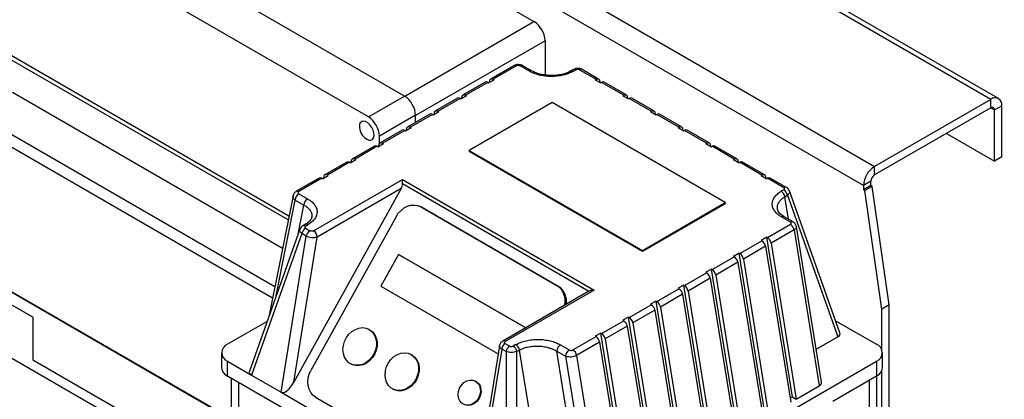
# Model space of a CAD drawing. Units: millimetres. Extents: x 80 to 8320, y 80 to 5860.
# Drawn here: x 7144 to 7522, y 5280 to 5426 of the extents above; entities that cross this region are included whole.
import ezdxf

# ---------------------------------------------------------------- set-up
doc = ezdxf.new("R2010")
doc.units = ezdxf.units.MM
doc.header["$LTSCALE"] = 20

msp = doc.modelspace()

# ---------------------------------------------------------------- linework, layer by layer
at = {"color": 7, "linetype": 'Continuous', "lineweight": 25}
for p, q in [((7516.83, 5395.34), (7120.85, 5623.94)), ((7519.83, 5395.64), (7123.85, 5624.24)), ((7076.3, 5598.22), (7472.28, 5369.63)), ((7468.03, 5362.28), (7072.06, 5590.87)), ((7198.48, 5507.81), (7341.61, 5425.18)), ((7291.94, 5396.58), (7146.14, 5480.75)), ((7278.1, 5388.59), (7134.53, 5471.47)), ((7345.85, 5417.83), (7345.85, 5404.67)), ((7247.31, 5349.14), (7138.11, 5412.18)), ((7247.61, 5350.6), (7139.52, 5413)), ((7333.84, 5408.25), (7325, 5403.14)), ((7334.84, 5408.15), (7326, 5403.05)), ((7339.61, 5406.21), (7336.27, 5408.14)), ((7340.61, 5406.31), (7337.27, 5408.24)), ((7356.74, 5406.77), (7355.76, 5406.21)), ((7356.76, 5406.11), (7357.74, 5406.68)), ((7359.13, 5406.68), (7365.41, 5403.05)), ((7366.41, 5403.14), (7360.13, 5406.77)), ((7324.17, 5401.65), (7326.29, 5402.88)), ((7324.47, 5401.83), (7324.61, 5402.54)), ((7326, 5403.05), (7326.29, 5402.88)), ((7365.12, 5402.88), (7365.41, 5403.05)), ((7365.12, 5402.88), (7367.24, 5401.65)), ((7366.8, 5402.54), (7366.94, 5401.83)), ((7322.88, 5401.92), (7314.39, 5397.02)), ((7323.88, 5401.82), (7315.39, 5396.92)), ((7323.88, 5401.82), (7324.17, 5401.65)), ((7367.24, 5401.65), (7367.53, 5401.82)), ((7376.02, 5396.92), (7367.53, 5401.82)), ((7377.02, 5397.02), (7368.53, 5401.92)), ((7245.13, 5338.15), (7141.58, 5397.93)), ((7278.1, 5388.59), (7291.94, 5396.58)), ((7312.27, 5395.8), (7303.79, 5390.9)), ((7313.27, 5395.7), (7304.79, 5390.8)), ((7313.27, 5395.7), (7313.56, 5395.53)), ((7313.56, 5395.53), (7315.68, 5396.75)), ((7313.86, 5395.71), (7314.01, 5396.42)), ((7315.39, 5396.92), (7315.68, 5396.75)), ((7375.73, 5396.75), (7376.02, 5396.92)), ((7375.73, 5396.75), (7377.85, 5395.53)), ((7377.4, 5396.42), (7377.55, 5395.71)), ((7377.85, 5395.53), (7378.14, 5395.7)), ((7386.63, 5390.8), (7378.14, 5395.7)), ((7387.63, 5390.9), (7379.14, 5395.8)), ((7516.83, 5395.34), (7472.28, 5369.63)), ((7516.83, 5392.08), (7516.83, 5395.34)), ((7304.79, 5390.8), (7305.08, 5390.63)), ((7348.53, 5394.12), (7316.71, 5375.75)), ((7415, 5355.75), (7348.53, 5394.12)), ((7386.33, 5390.63), (7386.63, 5390.8)), ((7516.83, 5392.08), (7472.28, 5366.36)), ((7518.24, 5391.26), (7521.07, 5392.89)), ((7518.24, 5371.66), (7518.24, 5391.26)), ((7521.07, 5373.3), (7521.07, 5392.89)), ((7242.22, 5323.51), (7127.43, 5389.77)), ((7296.17, 5389.26), (7282.33, 5381.27)), ((7301.66, 5389.67), (7293.18, 5384.78)), ((7302.66, 5389.58), (7294.18, 5384.68)), ((7296.17, 5386.5), (7296.17, 5389.26)), ((7302.66, 5389.58), (7302.96, 5389.41)), ((7302.96, 5389.41), (7305.08, 5390.63)), ((7303.26, 5389.58), (7303.4, 5390.3)), ((7386.33, 5390.63), (7388.46, 5389.41)), ((7388.01, 5390.3), (7388.15, 5389.58)), ((7388.46, 5389.41), (7388.75, 5389.58)), ((7397.23, 5384.68), (7388.75, 5389.58)), ((7398.23, 5384.78), (7389.75, 5389.67)), ((7291.06, 5383.55), (7282.57, 5378.65)), ((7292.06, 5383.45), (7283.57, 5378.55)), ((7292.06, 5383.45), (7292.35, 5383.28)), ((7292.35, 5383.28), (7294.47, 5384.51)), ((7292.65, 5383.46), (7292.79, 5384.17)), ((7294.18, 5384.68), (7294.47, 5384.51)), ((7396.94, 5384.51), (7397.23, 5384.68)), ((7396.94, 5384.51), (7399.06, 5383.28)), ((7398.62, 5384.17), (7398.76, 5383.46)), ((7399.06, 5383.28), (7399.35, 5383.45)), ((7407.84, 5378.55), (7399.35, 5383.45)), ((7408.84, 5378.65), (7400.35, 5383.55)), ((7241.35, 5319.11), (7130.81, 5382.92)), ((7282.33, 5378.42), (7282.33, 5381.27)), ((7499.85, 5382.28), (7518.24, 5371.66)), ((7280.45, 5377.43), (7271.97, 5372.53)), ((7281.45, 5377.33), (7272.97, 5372.43)), ((7281.45, 5377.33), (7281.74, 5377.16)), ((7281.74, 5377.16), (7283.86, 5378.39)), ((7282.05, 5377.34), (7282.19, 5378.05)), ((7283.57, 5378.55), (7283.86, 5378.39)), ((7316.71, 5375.75), (7383.18, 5337.38)), ((7316.71, 5375.75), (7316.71, 5375.34)), ((7407.55, 5378.39), (7407.84, 5378.55)), ((7407.55, 5378.39), (7409.67, 5377.16)), ((7409.22, 5378.05), (7409.37, 5377.34)), ((7409.67, 5377.16), (7409.96, 5377.33)), ((7418.45, 5372.43), (7409.96, 5377.33)), ((7419.45, 5372.53), (7410.96, 5377.43)), ((7271.14, 5371.04), (7273.26, 5372.26)), ((7271.44, 5371.21), (7271.58, 5371.93)), ((7272.97, 5372.43), (7273.26, 5372.26)), ((7383.18, 5336.97), (7316.71, 5375.34)), ((7418.15, 5372.26), (7418.45, 5372.43)), ((7418.15, 5372.26), (7420.28, 5371.04)), ((7419.83, 5371.93), (7419.97, 5371.21)), ((7521.07, 5373.3), (7518.24, 5371.66)), ((7269.84, 5371.31), (7261.36, 5366.41)), ((7270.84, 5371.21), (7262.36, 5366.31)), ((7270.84, 5371.21), (7271.14, 5371.04)), ((7420.28, 5371.04), (7420.57, 5371.21)), ((7429.05, 5366.31), (7420.57, 5371.21)), ((7430.05, 5366.41), (7421.57, 5371.31)), ((7472.28, 5366.36), (7472.28, 5369.63)), ((7259.24, 5365.18), (7250.4, 5360.08)), ((7260.24, 5365.08), (7251.4, 5359.98)), ((7257.07, 5344.99), (7291.16, 5364.67)), ((7260.53, 5364.91), (7260.24, 5365.08)), ((7260.53, 5364.91), (7262.65, 5366.14)), ((7260.97, 5365.8), (7260.83, 5365.09)), ((7262.65, 5366.14), (7262.36, 5366.31)), ((7291.16, 5364.67), (7364.7, 5322.22)), ((7291.16, 5362.97), (7291.16, 5364.67)), ((7428.76, 5366.14), (7429.05, 5366.31)), ((7428.76, 5366.14), (7430.88, 5364.91)), ((7430.44, 5365.8), (7430.58, 5365.09)), ((7430.88, 5364.91), (7431.17, 5365.08)), ((7437.46, 5361.45), (7431.17, 5365.08)), ((7438.46, 5361.55), (7432.17, 5365.18)), ((7290.63, 5361.1), (7249.48, 5286.86)), ((7290.63, 5361.1), (7258.48, 5342.54)), ((7437.46, 5360.65), (7436.48, 5360.09)), ((7470.86, 5363.91), (7468.03, 5362.28)), ((7468.03, 5362.28), (7468.03, 5360.65)), ((7470.86, 5362.28), (7468.03, 5360.65)), ((7468.03, 5360.65), (7468.55, 5360.35)), ((7471.38, 5361.98), (7468.55, 5360.35)), ((7470.86, 5362.28), (7470.86, 5363.91)), ((7471.38, 5361.98), (7470.86, 5362.28)), ((7477.93, 5316.55), (7471.38, 5361.98)), ((7249.16, 5358.4), (7240.04, 5312.54)), ((7250, 5356.71), (7253.34, 5354.78)), ((7251.41, 5359.16), (7254.76, 5357.23)), ((7437.86, 5357.98), (7438.84, 5358.55)), ((7438.84, 5358.55), (7458.18, 5304.33)), ((7458.99, 5305.87), (7439.61, 5360.21)), ((7475.11, 5314.92), (7468.55, 5360.35)), ((7298.49, 5353.96), (7297.97, 5354.22)), ((7350.55, 5323.88), (7298.22, 5354.09)), ((7298.22, 5354.09), (7298.73, 5353.82)), ((7298.49, 5353.96), (7298.73, 5353.82)), ((7298.73, 5353.82), (7351.06, 5323.62)), ((7383.18, 5337.38), (7415, 5355.75)), ((7415, 5355.34), (7383.18, 5336.97)), ((7415, 5355.75), (7415, 5355.34)), ((7288.69, 5350.36), (7256.03, 5291.44)), ((7440, 5348.26), (7436.65, 5350.19)), ((7441, 5348.36), (7437.65, 5350.29)), ((7251.8, 5345.51), (7232.42, 5291.17)), ((7253.93, 5347.43), (7252.95, 5346.86)), ((7253.95, 5346.76), (7254.93, 5347.33)), ((7253.95, 5345.96), (7255.64, 5344.98)), ((7431.17, 5342.33), (7440.01, 5347.43)), ((7441.4, 5345.33), (7432.56, 5340.23)), ((7441.4, 5345.33), (7451.06, 5285.53)), ((7451.92, 5286.9), (7442.27, 5346.58)), ((7252.57, 5343.86), (7233.23, 5289.63)), ((7244.59, 5283.08), (7254.26, 5342.88)), ((7249.48, 5286.86), (7258.48, 5342.54)), ((7254.26, 5342.88), (7252.57, 5343.86)), ((7430.88, 5342.5), (7428.76, 5341.27)), ((7430.88, 5342.5), (7431.17, 5342.33)), ((7440.78, 5281.26), (7430.88, 5342.5)), ((7420.57, 5336.21), (7429.05, 5341.11)), ((7430.44, 5339), (7421.95, 5334.1)), ((7428.76, 5341.27), (7429.05, 5341.11)), ((7430.44, 5339), (7440.1, 5279.2)), ((7432.56, 5340.23), (7442.23, 5280.42)), ((7289.68, 5335.91), (7282.9, 5323.67)), ((7338.47, 5307.75), (7289.68, 5335.91)), ((7289.68, 5335.91), (7289.94, 5335.78)), ((7289.94, 5335.78), (7338.48, 5307.76)), ((7383.18, 5336.97), (7383.18, 5337.38)), ((7409.96, 5330.08), (7418.45, 5334.98)), ((7420.28, 5336.37), (7418.15, 5335.15)), ((7418.15, 5335.15), (7418.45, 5334.98)), ((7420.28, 5336.37), (7420.57, 5336.21)), ((7430.18, 5275.14), (7420.28, 5336.37)), ((7421.95, 5334.1), (7431.62, 5274.3)), ((7409.67, 5330.25), (7407.55, 5329.03)), ((7409.67, 5330.25), (7409.96, 5330.08)), ((7419.57, 5269.01), (7409.67, 5330.25)), ((7419.83, 5332.88), (7411.35, 5327.98)), ((7419.83, 5332.88), (7429.5, 5273.08)), ((7130.81, 5327.4), (7225.4, 5272.79)), ((7130.98, 5327.5), (7225.4, 5273)), ((7399.35, 5323.96), (7407.84, 5328.86)), ((7409.22, 5326.76), (7400.74, 5321.86)), ((7407.55, 5329.03), (7407.84, 5328.86)), ((7409.22, 5326.76), (7418.89, 5266.95)), ((7411.35, 5327.98), (7421.01, 5268.18)), ((7149.33, 5311.81), (7127.43, 5324.45)), ((7282.9, 5323.67), (7327.83, 5297.73)), ((7351.06, 5323.62), (7350.55, 5323.88)), ((7388.75, 5317.84), (7397.23, 5322.74)), ((7399.06, 5324.13), (7396.94, 5322.9)), ((7396.94, 5322.9), (7397.23, 5322.74)), ((7399.06, 5324.13), (7399.35, 5323.96)), ((7408.96, 5262.89), (7399.06, 5324.13)), ((7362.7, 5321.74), (7329.61, 5302.64)), ((7364.7, 5322.22), (7330.61, 5302.54)), ((7398.62, 5320.63), (7390.13, 5315.73)), ((7398.62, 5320.63), (7408.28, 5260.83)), ((7400.74, 5321.86), (7410.41, 5262.06)), ((7378.14, 5311.71), (7386.63, 5316.61)), ((7388.46, 5318.01), (7386.33, 5316.78)), ((7386.33, 5316.78), (7386.63, 5316.61)), ((7388.46, 5318.01), (7388.75, 5317.84)), ((7398.36, 5256.77), (7388.46, 5318.01)), ((7390.13, 5315.73), (7399.8, 5255.93)), ((7477.93, 5316.55), (7475.11, 5314.92)), ((7477.93, 5168.76), (7477.93, 5316.55)), ((7149.33, 5311.81), (7149.33, 5295.53)), ((7377.85, 5311.88), (7375.73, 5310.66)), ((7377.85, 5311.88), (7378.14, 5311.71)), ((7387.75, 5250.64), (7377.85, 5311.88)), ((7388.01, 5314.51), (7379.53, 5309.61)), ((7388.01, 5314.51), (7397.68, 5254.71)), ((7475.11, 5299.26), (7475.11, 5314.92)), ((7239.2, 5310.17), (7224.08, 5301.45)), ((7367.53, 5305.59), (7376.02, 5310.49)), ((7377.4, 5308.39), (7368.92, 5303.49)), ((7375.73, 5310.66), (7376.02, 5310.49)), ((7377.4, 5308.39), (7387.07, 5248.58)), ((7379.53, 5309.61), (7389.19, 5249.81)), ((7457.35, 5310.47), (7472.98, 5301.45)), ((7278.42, 5307.12), (7278.16, 5307.25)), ((7356.57, 5299.26), (7365.41, 5304.37)), ((7367.24, 5305.76), (7365.12, 5304.53)), ((7365.12, 5304.53), (7365.41, 5304.37)), ((7367.24, 5305.76), (7367.53, 5305.59)), ((7377.14, 5244.52), (7367.24, 5305.76)), ((7449.88, 5299.54), (7458.18, 5304.33)), ((7134.53, 5300), (7225.4, 5247.54)), ((7328.34, 5300.86), (7318.9, 5242.51)), ((7330.59, 5301.71), (7332.28, 5300.74)), ((7334.65, 5301.31), (7333.67, 5300.74)), ((7351.8, 5301.2), (7355.14, 5299.27)), ((7366.8, 5302.26), (7357.96, 5297.16)), ((7366.8, 5302.26), (7376.46, 5242.46)), ((7368.92, 5303.49), (7378.59, 5243.69)), ((7221.74, 5298.18), (7221.74, 5292.47)), ((7294.54, 5297.48), (7294.29, 5297.61)), ((7329.21, 5299.61), (7319.54, 5239.81)), ((7330.9, 5298.63), (7329.21, 5299.61)), ((7330.9, 5298.63), (7330.9, 5233.25)), ((7335.06, 5298.63), (7336.04, 5299.2)), ((7335.06, 5233.25), (7335.06, 5298.63)), ((7345.71, 5239.4), (7336.04, 5299.2)), ((7360, 5239.31), (7350.39, 5298.75)), ((7350.39, 5298.75), (7353.73, 5296.82)), ((7353.73, 5296.82), (7363.34, 5237.38)), ((7357.96, 5297.16), (7367.63, 5237.36)), ((7475.33, 5292.47), (7475.33, 5298.18)), ((7149.33, 5295.53), (7225.4, 5251.62)), ((7224.08, 5289.2), (7224.08, 5294.92)), ((7224.08, 5294.92), (7233.23, 5289.63)), ((7271.35, 5293.89), (7271.61, 5293.75)), ((7354.19, 5226.34), (7472.98, 5294.92)), ((7472.98, 5294.92), (7472.98, 5289.2)), ((7342.88, 5220.62), (7224.08, 5289.2)), ((7233.23, 5289.63), (7244.59, 5283.08)), ((7472.98, 5289.2), (7456.23, 5279.53)), ((7473.09, 5213.26), (7473.09, 5289.26)), ((7475.11, 5167.13), (7475.11, 5291.39)), ((7225.4, 5288.44), (7225.4, 5212.44)), ((7319.3, 5287.23), (7319.04, 5287.36)), ((7442.23, 5280.42), (7451.06, 5285.53)), ((7244.59, 5283.08), (7319.54, 5239.81)), ((7257.81, 5281.18), (7310.14, 5250.97)), ((7287.48, 5284.24), (7287.73, 5284.11)), ((7439.86, 5280.72), (7440.78, 5281.26)), ((7440.78, 5281.26), (7442.23, 5280.42))]:
    msp.add_line(p, q, dxfattribs=at)
at = {"color": 8, "linetype": 'Continuous', "lineweight": 25}
for p, q in [((7292, 5396.54), (7341.61, 5425.18)), ((7345.85, 5417.83), (7296.17, 5389.15)), ((7516.83, 5392.08), (7518.24, 5391.26)), ((7362.64, 5321.71), (7291.16, 5362.97)), ((7242.71, 5320.02), (7250, 5356.71)), ((7439.26, 5349.36), (7437.86, 5357.98)), ((7251.13, 5343.63), (7253.34, 5354.78)), ((7228.33, 5208.36), (7228.33, 5286.75)), ((7470.16, 5287.57), (7470.16, 5209.18))]:
    msp.add_line(p, q, dxfattribs=at)
at = {"color": 7, "linetype": 'Continuous', "lineweight": 25, "flags": 128}
for points in [[(7324.61, 5402.54), (7324.68, 5402.77), (7324.79, 5402.96), (7324.93, 5403.1), (7325.1, 5403.19), (7325.3, 5403.24), (7325.52, 5403.23), (7325.76, 5403.16), (7326, 5403.05)], [(7365.41, 5403.05), (7365.65, 5403.16), (7365.89, 5403.23), (7366.11, 5403.24), (7366.31, 5403.19), (7366.48, 5403.1), (7366.62, 5402.96), (7366.73, 5402.77), (7366.8, 5402.54)], [(7314.01, 5396.42), (7314.08, 5396.65), (7314.18, 5396.83), (7314.32, 5396.98), (7314.5, 5397.07), (7314.7, 5397.11), (7314.92, 5397.1), (7315.15, 5397.04), (7315.39, 5396.92)], [(7376.02, 5396.92), (7376.26, 5397.04), (7376.49, 5397.1), (7376.71, 5397.11), (7376.91, 5397.07), (7377.09, 5396.98), (7377.23, 5396.83), (7377.34, 5396.65), (7377.4, 5396.42)], [(7303.4, 5390.3), (7303.47, 5390.52), (7303.58, 5390.71), (7303.72, 5390.85), (7303.89, 5390.95), (7304.09, 5390.99), (7304.31, 5390.98), (7304.54, 5390.91), (7304.79, 5390.8)], [(7386.63, 5390.8), (7386.87, 5390.91), (7387.1, 5390.98), (7387.32, 5390.99), (7387.52, 5390.95), (7387.69, 5390.85), (7387.83, 5390.71), (7387.94, 5390.52), (7388.01, 5390.3)], [(7277.43, 5380.05), (7278.26, 5379.72), (7279.02, 5379.7), (7279.64, 5380.01), (7280.06, 5380.61), (7280.25, 5381.45), (7280.19, 5382.45), (7279.88, 5383.54), (7279.35, 5384.6), (7278.66, 5385.55), (7277.85, 5386.3), (7277.01, 5386.79), (7276.2, 5386.97), (7275.51, 5386.82), (7274.98, 5386.37), (7274.67, 5385.64), (7274.61, 5384.7), (7274.8, 5383.65), (7275.22, 5382.56), (7275.84, 5381.54), (7276.6, 5380.68), (7277.43, 5380.05)], [(7292.79, 5384.17), (7292.86, 5384.4), (7292.97, 5384.59), (7293.11, 5384.73), (7293.29, 5384.83), (7293.48, 5384.87), (7293.7, 5384.86), (7293.94, 5384.79), (7294.18, 5384.68)], [(7397.23, 5384.68), (7397.47, 5384.79), (7397.71, 5384.86), (7397.93, 5384.87), (7398.13, 5384.83), (7398.3, 5384.73), (7398.44, 5384.59), (7398.55, 5384.4), (7398.62, 5384.17)], [(7282.19, 5378.05), (7282.26, 5378.28), (7282.36, 5378.47), (7282.51, 5378.61), (7282.68, 5378.7), (7282.88, 5378.74), (7283.1, 5378.73), (7283.33, 5378.67), (7283.57, 5378.55)], [(7407.84, 5378.55), (7408.08, 5378.67), (7408.31, 5378.73), (7408.53, 5378.74), (7408.73, 5378.7), (7408.91, 5378.61), (7409.05, 5378.47), (7409.16, 5378.28), (7409.22, 5378.05)], [(7271.58, 5371.93), (7271.65, 5372.15), (7271.76, 5372.34), (7271.9, 5372.49), (7272.07, 5372.58), (7272.27, 5372.62), (7272.49, 5372.61), (7272.72, 5372.55), (7272.97, 5372.43)], [(7418.45, 5372.43), (7418.69, 5372.55), (7418.92, 5372.61), (7419.14, 5372.62), (7419.34, 5372.58), (7419.51, 5372.49), (7419.65, 5372.34), (7419.76, 5372.15), (7419.83, 5371.93)], [(7262.36, 5366.31), (7262.12, 5366.42), (7261.88, 5366.49), (7261.66, 5366.5), (7261.47, 5366.46), (7261.29, 5366.36), (7261.15, 5366.22), (7261.04, 5366.03), (7260.97, 5365.8)], [(7429.05, 5366.31), (7429.29, 5366.42), (7429.53, 5366.49), (7429.75, 5366.5), (7429.95, 5366.46), (7430.12, 5366.36), (7430.26, 5366.22), (7430.37, 5366.03), (7430.44, 5365.8)], [(7288.69, 5350.36), (7289.55, 5351.66), (7290.6, 5352.79), (7291.79, 5353.69), (7293.08, 5354.35), (7294.42, 5354.72), (7295.76, 5354.8), (7297.04, 5354.59), (7298.22, 5354.09)], [(7278.39, 5307.13), (7279.45, 5306.31), (7280.29, 5305.23), (7280.86, 5303.94), (7281.15, 5302.48), (7281.15, 5300.93), (7280.84, 5299.37), (7280.25, 5297.87), (7279.41, 5296.49), (7278.34, 5295.3), (7277.11, 5294.35), (7275.77, 5293.7), (7274.38, 5293.37), (7273.01, 5293.38), (7271.72, 5293.72), (7270.57, 5294.38), (7269.62, 5295.33), (7268.91, 5296.53), (7268.47, 5297.91), (7268.33, 5299.42), (7268.49, 5300.98), (7268.94, 5302.53), (7269.66, 5303.98), (7270.62, 5305.27), (7271.78, 5306.34), (7273.07, 5307.15), (7274.44, 5307.64), (7275.83, 5307.81), (7277.17, 5307.63), (7278.39, 5307.13)], [(7278.42, 5307.12), (7278.65, 5306.99), (7279.71, 5306.18), (7280.54, 5305.1), (7281.12, 5303.8), (7281.41, 5302.35), (7281.41, 5300.8), (7281.1, 5299.24), (7280.51, 5297.73), (7279.66, 5296.35), (7278.6, 5295.17), (7277.37, 5294.22), (7276.03, 5293.57), (7274.64, 5293.24), (7273.27, 5293.24), (7271.98, 5293.59), (7271.61, 5293.75)], [(7294.52, 5297.48), (7295.57, 5296.67), (7296.41, 5295.59), (7296.99, 5294.29), (7297.28, 5292.84), (7297.27, 5291.29), (7296.96, 5289.73), (7296.37, 5288.22), (7295.53, 5286.84), (7294.46, 5285.65), (7293.23, 5284.71), (7291.89, 5284.06), (7290.5, 5283.73), (7289.13, 5283.73), (7287.84, 5284.08), (7286.7, 5284.74), (7285.74, 5285.69), (7285.03, 5286.88), (7284.6, 5288.27), (7284.45, 5289.78), (7284.61, 5291.34), (7285.06, 5292.89), (7285.78, 5294.34), (7286.74, 5295.63), (7287.9, 5296.7), (7289.19, 5297.5), (7290.57, 5298), (7291.95, 5298.16), (7293.29, 5297.99), (7294.52, 5297.48)], [(7294.54, 5297.48), (7294.77, 5297.35), (7295.83, 5296.54), (7296.67, 5295.46), (7297.24, 5294.16), (7297.53, 5292.71), (7297.53, 5291.16), (7297.22, 5289.6), (7296.63, 5288.09), (7295.79, 5286.71), (7294.72, 5285.52), (7293.49, 5284.58), (7292.15, 5283.93), (7290.76, 5283.6), (7289.39, 5283.6), (7288.1, 5283.94), (7287.73, 5284.11)], [(7257.81, 5281.18), (7256.78, 5281.95), (7255.94, 5282.96), (7255.32, 5284.17), (7254.95, 5285.54), (7254.83, 5287.01), (7254.98, 5288.52), (7255.38, 5290.01), (7256.03, 5291.44)], [(7319.19, 5287.28), (7320.06, 5286.56), (7320.68, 5285.58), (7321.01, 5284.4), (7321.03, 5283.1), (7320.73, 5281.8), (7320.13, 5280.57), (7319.29, 5279.52), (7318.26, 5278.72), (7317.12, 5278.23), (7315.96, 5278.08), (7314.85, 5278.3), (7313.89, 5278.85), (7313.14, 5279.71), (7312.66, 5280.8), (7312.49, 5282.05), (7312.63, 5283.36), (7313.08, 5284.64), (7313.8, 5285.79), (7314.75, 5286.73), (7315.84, 5287.38), (7317, 5287.7), (7318.15, 5287.67), (7319.19, 5287.28)], [(7319.3, 5287.23), (7319.45, 5287.15), (7320.32, 5286.43), (7320.94, 5285.45), (7321.27, 5284.27), (7321.28, 5282.97), (7320.98, 5281.67), (7320.39, 5280.44), (7319.55, 5279.39), (7318.52, 5278.59), (7317.38, 5278.09), (7316.21, 5277.95), (7315.11, 5278.16), (7314.76, 5278.32)]]:
    msp.add_lwpolyline(points, dxfattribs=at)
at = {"color": 7, "linetype": 'Continuous', "lineweight": 25}
for centre, radius, start, end in [((7336.64, 5417.42), 9.22, 2.6055, 57.3945), ((7323.29, 5401), 1.01, 54.4484, 114.2411), ((7368.12, 5401.03), 0.983, 64.9036, 126.4068), ((7312.68, 5394.88), 1.01, 54.4484, 114.2411), ((7378.72, 5394.91), 0.983, 64.9036, 126.4068), ((7518.48, 5393.31), 2.62, 350.786, 129.2033), ((7517.38, 5391.4), 0.873, 350.786, 129.2033), ((7302.08, 5388.76), 1.01, 54.4484, 114.2411), ((7389.33, 5388.78), 0.983, 64.9036, 126.4068), ((7291.47, 5382.63), 1.01, 54.4484, 114.2411), ((7399.94, 5382.66), 0.983, 64.9036, 126.4068), ((7280.86, 5376.51), 1.01, 54.4484, 114.2411), ((7410.54, 5376.54), 0.983, 64.9036, 126.4068), ((7270.26, 5370.39), 1.01, 54.4484, 114.2411), ((7421.15, 5370.42), 0.983, 64.9036, 126.4068), ((7477.25, 5361.86), 9.22, 122.6055, 177.3945), ((7259.65, 5364.29), 0.983, 53.5932, 115.0964), ((7431.76, 5364.29), 0.983, 64.9036, 126.4068), ((7473.93, 5363.77), 3.07, 122.6055, 177.3945), ((7435.76, 5358.03), 3.13, 9.6563, 57.0762), ((7253.07, 5356.57), 3.07, 122.6055, 177.3945), ((7256.41, 5354.64), 3.07, 122.6055, 177.3945), ((7434.77, 5357.46), 3.13, 9.6563, 57.0762), ((7255.65, 5343.33), 3.13, 122.9238, 170.3437), ((7438.31, 5344.8), 3.13, 9.6563, 57.0762), ((7257.34, 5342.35), 3.13, 122.9238, 170.3437), ((7255.41, 5342.4), 3.07, 2.6055, 57.3945), ((7429.47, 5339.7), 3.13, 9.6563, 57.0762), ((7427.35, 5338.48), 3.13, 9.6563, 57.0762), ((7416.74, 5332.35), 3.13, 9.6563, 57.0762), ((7418.86, 5333.58), 3.13, 9.6563, 57.0762), ((7406.14, 5326.23), 3.13, 9.6563, 57.0762), ((7408.26, 5327.46), 3.13, 9.6563, 57.0762), ((7346.47, 5318.08), 7.09, 345.7188, 54.8948), ((7347.32, 5317.98), 6.77, 349.0323, 56.408), ((7395.53, 5320.11), 3.13, 9.6563, 57.0762), ((7397.65, 5321.33), 3.13, 9.6563, 57.0762), ((7384.92, 5313.98), 3.13, 9.6563, 57.0762), ((7387.04, 5315.21), 3.13, 9.6563, 57.0762), ((7376.44, 5309.09), 3.13, 9.6563, 57.0762), ((7374.32, 5307.86), 3.13, 9.6563, 57.0762), ((7363.71, 5301.74), 3.13, 9.6563, 57.0762), ((7365.83, 5302.96), 3.13, 9.6563, 57.0762), ((7225.32, 5298.18), 3.49, 110.7834, 249.2166), ((7332.3, 5299.08), 3.13, 122.9238, 170.3437), ((7333.99, 5298.11), 3.13, 122.9238, 170.3437), ((7331.97, 5298.11), 3.13, 9.6563, 57.0762), ((7332.95, 5298.68), 3.13, 9.6563, 57.0762), ((7353.46, 5298.61), 3.07, 122.6055, 177.3945), ((7471.75, 5298.18), 3.49, 290.7834, 69.2166), ((7356.8, 5296.68), 3.07, 122.6055, 177.3945), ((7354.87, 5296.64), 3.13, 9.6563, 57.0762), ((7225.74, 5292.87), 4.02, 185.6948, 245.6253), ((7471.32, 5292.87), 4.02, 294.3747, 354.3052)]:
    msp.add_arc(centre, radius, start, end, dxfattribs=at)
at = {"color": 8, "linetype": 'Continuous', "lineweight": 25}
for centre, radius, start, end in [((7334.25, 5407.36), 0.983, 53.5932, 115.0964), ((7336.85, 5407.32), 1.01, 65.6929, 125.6176), ((7340.19, 5405.45), 0.958, 63.8011, 127.2777), ((7356.17, 5405.32), 0.981, 53.5691, 115.3528), ((7357.15, 5405.85), 1.01, 54.4484, 114.2411), ((7359.71, 5405.85), 1.01, 65.7589, 125.5516), ((7438.04, 5360.66), 0.982, 64.7504, 126.4212), ((7250.82, 5359.19), 0.982, 53.5782, 115.2554), ((7437.24, 5349.37), 1.01, 65.6929, 125.6176), ((7253.37, 5345.97), 0.982, 53.5788, 115.2496), ((7254.35, 5346.51), 1.01, 54.4484, 114.2411), ((7440.58, 5347.49), 0.959, 63.997, 127.2581), ((7330.03, 5301.75), 0.983, 53.6485, 115.6037)]:
    msp.add_arc(centre, radius, start, end, dxfattribs=at)
at = {"color": 7, "linetype": 'Continuous', "lineweight": 25}
for centre, major_axis, ratio, start_param, end_param in [((7291.91, 5391.68), (-3, 5.2), 0.581784, 3.930871, 5.494072), ((7278.07, 5383.69), (-3, 5.2), 0.581784, 3.930871, 5.494072), ((7289.22, 5361.92), (1.31, 2.41), 0.594548, 4.696339, 5.451444), ((7364.7, 5320.59), (2.83, 0), 0.577382, 1.570796, 2.386488), ((7455.93, 5305.53), (3.12, 0), 0.554271, 5.518125, 6.478312), ((7235.49, 5290.83), (3.12, 0), 0.554271, 2.946466, 3.906653), ((7247.36, 5288.08), (2.75, 5.01), 0.428229, 3.132442, 4.703238), ((7448.9, 5286.78), (3.03, -0.05), 0.577039, 5.51853, 6.38676)]:
    msp.add_ellipse(centre, major_axis=major_axis, ratio=ratio, start_param=start_param, end_param=end_param, dxfattribs=at)
for points, knots in [([(7337.27, 5408.24), (7337.02, 5408.35), (7336.51, 5408.59), (7335.56, 5408.69), (7334.69, 5408.61), (7334.24, 5408.41), (7334.05, 5408.33)], [0, 0, 0, 0, 0.26717, 0.533944, 0.801743, 1, 1, 1, 1]), ([(7336.27, 5408.14), (7336.16, 5408.19), (7335.95, 5408.28), (7335.55, 5408.33), (7335.22, 5408.29), (7334.98, 5408.22), (7334.89, 5408.17), (7334.84, 5408.15)], [0, 0, 0, 0, 0.251915, 0.502802, 0.751671, 0.875918, 1, 1, 1, 1]), ([(7356.76, 5406.11), (7356.17, 5405.81), (7354.99, 5405.2), (7352.87, 5404.57), (7350.6, 5404.18), (7348.22, 5404.06), (7345.83, 5404.21), (7343.54, 5404.63), (7341.4, 5405.28), (7340.21, 5405.9), (7339.61, 5406.21)], [0, 0, 0, 0, 0.123725, 0.247645, 0.371925, 0.496675, 0.621932, 0.747654, 0.873731, 1, 1, 1, 1]), ([(7355.76, 5406.21), (7355.31, 5405.97), (7354.4, 5405.5), (7352.72, 5404.97), (7350.82, 5404.6), (7348.74, 5404.43), (7346.57, 5404.51), (7344.4, 5404.85), (7342.33, 5405.43), (7341.19, 5406.01), (7340.61, 5406.31)], [0, 0, 0, 0, 0.109211, 0.222965, 0.341346, 0.464381, 0.592011, 0.724057, 0.860205, 1, 1, 1, 1]), ([(7360.13, 5406.77), (7359.82, 5406.92), (7359.33, 5407.14), (7358.55, 5407.23), (7357.93, 5407.19), (7357.29, 5407.04), (7356.94, 5406.87), (7356.74, 5406.77)], [0, 0, 0, 0, 0.2923549, 0.4531023, 0.6560321, 0.8083676, 1, 1, 1, 1]), ([(7439.61, 5360.2), (7439.48, 5360.49), (7439.22, 5361.03), (7438.7, 5361.39), (7438.46, 5361.55)], [0, 0, 0, 0, 0.530586, 1, 1, 1, 1]), ([(7250.4, 5360.08), (7250.25, 5359.98), (7249.95, 5359.79), (7249.59, 5359.39), (7249.3, 5358.92), (7249.2, 5358.58), (7249.16, 5358.4)], [0, 0, 0, 0, 0.234337, 0.480931, 0.737214, 1, 1, 1, 1]), ([(7251.4, 5359.98), (7251.36, 5359.95), (7251.27, 5359.9), (7251.15, 5359.76), (7251.08, 5359.57), (7251.16, 5359.34), (7251.33, 5359.22), (7251.41, 5359.16)], [0, 0, 0, 0, 0.123929, 0.248371, 0.497307, 0.748195, 1, 1, 1, 1]), ([(7254.76, 5357.23), (7255.29, 5356.88), (7256.36, 5356.19), (7257.49, 5354.96), (7258.22, 5353.63), (7258.47, 5352.26), (7258.27, 5350.88), (7257.59, 5349.57), (7256.5, 5348.34), (7255.46, 5347.67), (7254.93, 5347.33)], [0, 0, 0, 0, 0.1262692, 0.2523465, 0.3780684, 0.5033246, 0.6280747, 0.7523553, 0.8762754, 1, 1, 1, 1]), ([(7436.65, 5350.19), (7436.12, 5350.53), (7435.05, 5351.22), (7433.92, 5352.46), (7433.19, 5353.78), (7432.94, 5355.16), (7433.14, 5356.53), (7433.82, 5357.85), (7434.91, 5359.07), (7435.95, 5359.75), (7436.48, 5360.09)], [0, 0, 0, 0, 0.126269, 0.252346, 0.378068, 0.503325, 0.628075, 0.752355, 0.876275, 1, 1, 1, 1]), ([(7437.65, 5350.29), (7436.96, 5350.74), (7435.61, 5351.63), (7435.23, 5352.73), (7435.04, 5353.26)], [0, 0, 0, 0, 0.509335, 1, 1, 1, 1]), ([(7256.36, 5350.14), (7256.19, 5349.67), (7255.84, 5348.71), (7254.57, 5347.86), (7253.93, 5347.42)], [0, 0, 0, 0, 0.495092, 1, 1, 1, 1]), ([(7252.95, 5346.86), (7252.71, 5346.69), (7252.2, 5346.34), (7251.93, 5345.8), (7251.8, 5345.51)], [0, 0, 0, 0, 0.469414, 1, 1, 1, 1]), ([(7440.01, 5347.43), (7440.06, 5347.46), (7440.14, 5347.52), (7440.26, 5347.65), (7440.33, 5347.84), (7440.25, 5348.08), (7440.08, 5348.2), (7440, 5348.26)], [0, 0, 0, 0, 0.123929, 0.248371, 0.497307, 0.748195, 1, 1, 1, 1]), ([(7442.27, 5346.58), (7442.23, 5346.75), (7442.15, 5347.1), (7441.86, 5347.59), (7441.48, 5348.03), (7441.16, 5348.25), (7441, 5348.36)], [0, 0, 0, 0, 0.252598, 0.505007, 0.755102, 1, 1, 1, 1]), ([(7258.48, 5342.54), (7258.3, 5342.48), (7257.96, 5342.36), (7257.24, 5342.25), (7256.31, 5342.25), (7255.18, 5342.44), (7254.56, 5342.73), (7254.26, 5342.88)], [0, 0, 0, 0, 0.15627, 0.291977, 0.500878, 0.751824, 1, 1, 1, 1]), ([(7257.07, 5344.99), (7256.97, 5344.94), (7256.82, 5344.87), (7256.56, 5344.83), (7256.35, 5344.81), (7256.15, 5344.82), (7255.89, 5344.87), (7255.74, 5344.94), (7255.64, 5344.98)], [0, 0, 0, 0, 0.241749, 0.372977, 0.503362, 0.633539, 0.762872, 1, 1, 1, 1]), ([(7788.35, 5230.78), (7788.35, 5231.88), (7788.36, 5234.79), (7788.02, 5239.5), (7787.37, 5244.88), (7786.41, 5250.2), (7785.14, 5255.46), (7783.58, 5260.63), (7781.72, 5265.71), (7779.59, 5270.68), (7777.17, 5275.55), (7774.48, 5280.3), (7771.52, 5284.91), (7768.3, 5289.4), (7764.81, 5293.74), (7761.06, 5297.93), (7757.06, 5301.97), (7752.8, 5305.85), (7748.29, 5309.56), (7743.53, 5313.1), (7738.53, 5316.45), (7733.3, 5319.61), (7727.84, 5322.57), (7722.18, 5325.31), (7716.33, 5327.82), (7710.31, 5330.1), (7704.16, 5332.14), (7697.89, 5333.94), (7691.53, 5335.48), (7685.09, 5336.78), (7678.59, 5337.83), (7672.06, 5338.64), (7665.49, 5339.21), (7658.9, 5339.53), (7652.29, 5339.61), (7645.69, 5339.45), (7639.09, 5339.05), (7632.51, 5338.4), (7625.95, 5337.5), (7619.42, 5336.36), (7612.94, 5334.95), (7606.52, 5333.29), (7600.16, 5331.37), (7593.89, 5329.17), (7587.74, 5326.7), (7581.72, 5323.96), (7575.86, 5320.95), (7570.2, 5317.68), (7564.76, 5314.16), (7559.57, 5310.41), (7554.65, 5306.44), (7550.01, 5302.26), (7545.67, 5297.9), (7541.64, 5293.37), (7537.92, 5288.67), (7534.52, 5283.84), (7531.44, 5278.87), (7528.68, 5273.8), (7526.25, 5268.62), (7524.14, 5263.35), (7522.36, 5258.02), (7520.91, 5252.63), (7519.78, 5247.2), (7518.97, 5241.74), (7518.52, 5236.27), (7518.33, 5232.61), (7518.39, 5230.79), (7518.39, 5230.78)], [0, 0, 0, 0, 0.008641, 0.022846, 0.037017, 0.051166, 0.065309, 0.079459, 0.093632, 0.107843, 0.122109, 0.136448, 0.150879, 0.165421, 0.180096, 0.194923, 0.209922, 0.225111, 0.240505, 0.256111, 0.271932, 0.287959, 0.304176, 0.320555, 0.337061, 0.353655, 0.370297, 0.386946, 0.403578, 0.420178, 0.436741, 0.453268, 0.469766, 0.486247, 0.502726, 0.519217, 0.535736, 0.552298, 0.56892, 0.585617, 0.602403, 0.619284, 0.636264, 0.653335, 0.670481, 0.68767, 0.70485, 0.721975, 0.738992, 0.755857, 0.772532, 0.788992, 0.805224, 0.821227, 0.837006, 0.852572, 0.86794, 0.883126, 0.898146, 0.913017, 0.927754, 0.942372, 0.956885, 0.971308, 0.985654, 0.999936, 1, 1, 1, 1]), ([(7329.61, 5302.64), (7329.45, 5302.53), (7329.13, 5302.32), (7328.74, 5301.87), (7328.46, 5301.38), (7328.38, 5301.03), (7328.34, 5300.86)], [0, 0, 0, 0, 0.244898, 0.494993, 0.747402, 1, 1, 1, 1]), ([(7330.59, 5301.71), (7330.52, 5301.77), (7330.39, 5301.86), (7330.32, 5302.01), (7330.3, 5302.12), (7330.32, 5302.24), (7330.4, 5302.39), (7330.53, 5302.48), (7330.61, 5302.54)], [0, 0, 0, 0, 0.237128, 0.366795, 0.496639, 0.62736, 0.758251, 1, 1, 1, 1]), ([(7334.65, 5301.31), (7335.24, 5301.61), (7336.42, 5302.21), (7338.54, 5302.84), (7340.81, 5303.23), (7343.19, 5303.35), (7345.58, 5303.2), (7347.87, 5302.78), (7350.01, 5302.13), (7351.2, 5301.51), (7351.8, 5301.2)], [0, 0, 0, 0, 0.123725, 0.247645, 0.371925, 0.496675, 0.621932, 0.747654, 0.873731, 1, 1, 1, 1]), ([(7336.04, 5299.2), (7336.5, 5299.44), (7337.44, 5299.92), (7339.16, 5300.43), (7340.75, 5300.69), (7342.11, 5300.77), (7343.47, 5300.77), (7344.84, 5300.65), (7346.18, 5300.41), (7347.27, 5300.13), (7348.33, 5299.78), (7349.41, 5299.32), (7350.05, 5298.95), (7350.39, 5298.75)], [0, 0, 0, 0, 0.11748, 0.236624, 0.362557, 0.428032, 0.495161, 0.618715, 0.685916, 0.756698, 0.836917, 0.912444, 1, 1, 1, 1]), ([(7335.06, 5298.63), (7334.74, 5298.53), (7334.12, 5298.34), (7332.96, 5298.26), (7331.82, 5298.34), (7331.21, 5298.54), (7330.9, 5298.63)], [0, 0, 0, 0, 0.258932, 0.4999, 0.749941, 1, 1, 1, 1]), ([(7357.96, 5297.16), (7357.65, 5297.02), (7357.04, 5296.72), (7355.88, 5296.52), (7354.94, 5296.53), (7354.23, 5296.65), (7353.91, 5296.76), (7353.73, 5296.82)], [0, 0, 0, 0, 0.24552, 0.49907, 0.727605, 0.847654, 1, 1, 1, 1]), ([(7355.14, 5299.27), (7355.25, 5299.22), (7355.46, 5299.13), (7355.86, 5299.08), (7356.19, 5299.12), (7356.43, 5299.19), (7356.52, 5299.24), (7356.57, 5299.26)], [0, 0, 0, 0, 0.251915, 0.502802, 0.751671, 0.875918, 1, 1, 1, 1])]:
    msp.add_open_spline(points, degree=3, knots=knots, dxfattribs=at)
for points in [[(7359.13, 5406.68), (7359.03, 5406.72), (7358.82, 5406.82), (7358.43, 5406.86), (7358.04, 5406.82), (7357.84, 5406.72), (7357.74, 5406.68)], [(7437.46, 5360.65), (7437.54, 5360.71), (7437.7, 5360.83), (7437.77, 5361.05), (7437.7, 5361.28), (7437.54, 5361.4), (7437.46, 5361.45)], [(7253.95, 5346.76), (7253.87, 5346.7), (7253.71, 5346.58), (7253.64, 5346.36), (7253.71, 5346.13), (7253.87, 5346.02), (7253.95, 5345.96)], [(7332.28, 5300.74), (7332.39, 5300.69), (7332.59, 5300.6), (7332.98, 5300.56), (7333.37, 5300.6), (7333.57, 5300.69), (7333.67, 5300.74)]]:
    msp.add_open_spline(points, degree=3, dxfattribs=at)
at = {"color": 8, "linetype": 'Continuous', "lineweight": 25}
for points, knots in [([(7250, 5356.71), (7249.84, 5356.84), (7249.54, 5357.09), (7249.23, 5357.58), (7249.06, 5358.04), (7249.18, 5358.32), (7249.21, 5358.4)], [0, 0, 0, 0, 0.26788, 0.50051, 0.858612, 1, 1, 1, 1]), ([(7435.05, 5353.26), (7435.02, 5353.43), (7434.95, 5354.02), (7435.11, 5355.02), (7435.7, 5356.16), (7436.61, 5357.17), (7437.44, 5357.71), (7437.86, 5357.98)], [0, 0, 0, 0, 0.096474, 0.338189, 0.56807, 0.785552, 1, 1, 1, 1]), ([(7439.56, 5360.19), (7439.61, 5360.09), (7439.74, 5359.79), (7439.53, 5359.18), (7439.07, 5358.76), (7438.84, 5358.55)], [0, 0, 0, 0, 0.20309, 0.601531, 1, 1, 1, 1]), ([(7253.34, 5354.78), (7253.66, 5354.59), (7254.25, 5354.26), (7254.97, 5353.67), (7255.69, 5352.92), (7256.16, 5352.14), (7256.37, 5351.38), (7256.46, 5350.76), (7256.35, 5350.32), (7256.29, 5350.05)], [0, 0, 0, 0, 0.147313, 0.274389, 0.409362, 0.641195, 0.748253, 0.849322, 1, 1, 1, 1]), ([(7252.57, 5343.86), (7252.33, 5344.07), (7251.88, 5344.5), (7251.67, 5345.1), (7251.8, 5345.39), (7251.85, 5345.5)], [0, 0, 0, 0, 0.412668, 0.796707, 1, 1, 1, 1]), ([(7442.24, 5346.57), (7442.26, 5346.53), (7442.34, 5346.31), (7442.12, 5345.85), (7441.64, 5345.5), (7441.4, 5345.33)], [0, 0, 0, 0, 0.094799, 0.549911, 1, 1, 1, 1]), ([(7329.21, 5299.61), (7328.97, 5299.78), (7328.49, 5300.13), (7328.26, 5300.59), (7328.35, 5300.81), (7328.37, 5300.85)], [0, 0, 0, 0, 0.445277, 0.905117, 1, 1, 1, 1])]:
    msp.add_open_spline(points, degree=3, knots=knots, dxfattribs=at)

doc.saveas('drawing.dxf')
